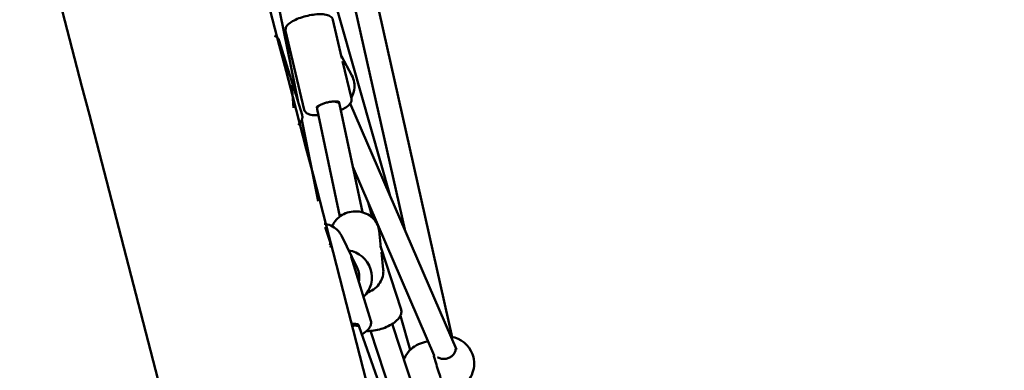
# Model space of a CAD drawing. Units: millimetres. Extents: x 0 to 420, y 0 to 297.
# Drawn here: x 112 to 126, y 183 to 188 of the extents above; entities that cross this region are included whole.
import ezdxf

# ---------------------------------------------------------------- set-up
doc = ezdxf.new("R2010")
doc.units = ezdxf.units.MM
doc.header["$LTSCALE"] = 0.75
doc.layers.add('FD_Dimensions', color=7, linetype='Continuous', lineweight=25)
doc.layers.add('Visible', color=7, linetype='Continuous', lineweight=50)
doc.styles.get("Standard").update_dxf_attribs({"font": 'arial.ttf'})
doc.dimstyles.new('Dim-ISO-25', dxfattribs={"dimtxt": 3.5, "dimasz": 3.5, "dimexe": 2.1, "dimexo": 2.1, "dimgap": 1.4, "dimtad": 1, "dimzin": 12, "dimdsep": 46, "dimtxsty": 'Standard', "dimcen": 0, "dimazin": 3, "dimtp": 0.1, "dimtm": 0.1, "dimtfac": 0.714286, "dimtmove": 0, "dimatfit": 3, "dimfxl": 1, "dimtzin": 12, "dimarcsym": 0})

# ---------------------------------------------------------------- blocks, each defined once
blk = doc.blocks.new('*D18')
at = {"layer": 'Defpoints', "color": 0, "transparency": 16777216}
for p in [(74.136, 219.325), (332.917, 169.065), (332.917, 21.155)]:
    blk.add_point(p, dxfattribs=at)
at = {"layer": 'FD_Dimensions', "color": 0, "lineweight": -2, "transparency": 16777216}
for p, q in [((74.136, 217.225), (74.136, 19.055)), ((332.917, 166.965), (332.917, 19.055)), ((77.636, 21.155), (329.417, 21.155))]:
    blk.add_line(p, q, dxfattribs=at)
at = {"layer": 'FD_Dimensions', "color": 0, "transparency": 16777216}
for points in [[(77.636, 21.738), (77.636, 20.572), (74.136, 21.155)], [(329.417, 21.738), (329.417, 20.572), (332.917, 21.155)]]:
    blk.add_solid(points, dxfattribs=at)
at = {"layer": 'FD_Dimensions', "color": 0, "transparency": 16777216, "insert": (193.43, 24.342), "char_height": 3.5, "attachment_point": 5}
blk.add_mtext('12940', dxfattribs=at)
blk = doc.blocks.new('*D19')
at = {"layer": 'Defpoints', "color": 0, "transparency": 16777216}
for p in [(104.383, 218.609), (293.044, 169.262), (293.044, 35.022)]:
    blk.add_point(p, dxfattribs=at)
at = {"layer": 'FD_Dimensions', "color": 0, "lineweight": -2, "transparency": 16777216}
for p, q in [((104.383, 216.509), (104.383, 32.922)), ((293.044, 167.162), (293.044, 32.922)), ((107.883, 35.022), (289.544, 35.022))]:
    blk.add_line(p, q, dxfattribs=at)
at = {"layer": 'FD_Dimensions', "color": 0, "transparency": 16777216}
for points in [[(107.883, 35.605), (107.883, 34.438), (104.383, 35.022)], [(289.544, 35.605), (289.544, 34.438), (293.044, 35.022)]]:
    blk.add_solid(points, dxfattribs=at)
at = {"layer": 'FD_Dimensions', "color": 0, "transparency": 16777216, "insert": (193.43, 38.209), "char_height": 3.5, "attachment_point": 5}
blk.add_mtext('9440', dxfattribs=at)

msp = doc.modelspace()

# ---------------------------------------------------------------- linework, layer by layer
at = {"layer": 'Visible'}
for p, q in [((117.25488, 185.77777), (115.97836, 190.2726)), ((115.96968, 187.08305), (115.35007, 190.1255)), ((116.38654, 190.10805), (117.46444, 185.29306)), ((118.13025, 183.78372), (116.69664, 190.18765)), ((116.45761, 188.23431), (116.58065, 187.71069)), ((115.79564, 188.07875), (116.05531, 186.97373)), ((116.02578, 186.89979), (115.70705, 187.94095)), ((116.72406, 187.45305), (116.57714, 187.72566)), ((116.59423, 187.6529), (116.71728, 187.12928)), ((115.90703, 186.99974), (115.88266, 187.31641)), ((116.55105, 187.04979), (116.54356, 187.0817)), ((118.1924, 183.60929), (116.70057, 187.0599)), ((116.23877, 186.97985), (116.23204, 187.0085)), ((116.2387, 186.98021), (116.5561, 185.47546)), ((116.87081, 185.53394), (116.55119, 187.04918)), ((116.25345, 185.68968), (116.02128, 186.82971)), ((116.7366, 186.17018), (117.87936, 183.52699)), ((116.95281, 185.6701), (117.01366, 185.45584)), ((116.41492, 185.12672), (116.34944, 185.32721)), ((117.10567, 185.27531), (117.13104, 185.03873)), ((116.41289, 185.13294), (116.41546, 185.12767)), ((116.79767, 184.75284), (116.57736, 185.20632)), ((117.41347, 184.17128), (117.12943, 185.04367)), ((117.13039, 185.0448), (117.13944, 185.01294)), ((116.98918, 184.00898), (116.713, 184.91033)), ((117.13805, 184.97335), (117.16398, 184.7316)), ((117.40388, 184.08182), (117.54009, 183.60217)), ((116.81733, 183.9554), (116.82672, 183.92476)), ((118.77479, 178.42439), (116.8266, 183.92509)), ((119.08233, 178.50132), (117.29054, 183.96821)), ((116.98629, 183.86903), (118.02239, 180.70781))]:
    msp.add_line(p, q, dxfattribs=at)
for centre, radius, start, end in [((-1501.36135, -233.46106), 1668.23512, 13.917433, 15.72367013), ((-1455.03132, -221.94533), 1623.32189, 13.96102082, 15.65596541), ((116.52516, 187.04386), 0.02657, 11.541051, 28.064521), ((116.32385, 185.09697), 0.09581, 10.912627, 18.089968), ((116.29754, 185.07142), 0.13065, 347.124657, 25.501038), ((116.31467, 185.0958), 0.10506, 346.947093, 10.590836), ((116.62462, 184.62277), 0.37996, 313.402556, 81.906153), ((116.53141, 184.62486), 0.29543, 347.585321, 25.672631), ((118.05864, 183.41053), 0.38, 20.409686, 81.330429)]:
    msp.add_arc(centre, radius, start, end, dxfattribs=at)
at = {"layer": 'Visible', "extrusion": (0, 0, -1)}
msp.add_arc((-117.88453, 183.51843), 0.01, 344.248213, 116.343793, dxfattribs=at)
at = {"layer": 'Visible'}
msp.add_ellipse((117.93441, 183.3727), major_axis=(-0.08158, 0.26785), ratio=0.04531594, start_param=0.86747935, end_param=0.9513742, dxfattribs=at)
for points, knots in [([(115.79564, 188.07875), (115.79279, 188.09086), (115.79334, 188.10353), (115.80001, 188.12927), (115.80715, 188.14171), (115.83058, 188.17168), (115.8502, 188.18781), (115.8983, 188.21884), (115.92703, 188.23346), (115.98883, 188.25919), (116.02149, 188.27041), (116.08848, 188.28923), (116.12276, 188.29688), (116.19023, 188.30811), (116.2234, 188.31168), (116.28626, 188.31428), (116.31581, 188.31323), (116.37033, 188.30556), (116.39486, 188.29892), (116.42513, 188.2813), (116.43379, 188.27466), (116.44873, 188.25734), (116.45479, 188.24632), (116.45761, 188.23431)], [1.65808235, 1.65808235, 1.65808235, 1.65808235, 1.82718123, 1.82718123, 2.04200641, 2.04200641, 2.39680458, 2.39680458, 2.7579622, 2.7579622, 3.09683467, 3.09683467, 3.42957472, 3.42957472, 3.76291194, 3.76291194, 4.10408802, 4.10408802, 4.46963712, 4.46963712, 4.63197462, 4.63197462, 4.79967501, 4.79967501, 4.79967501, 4.79967501]), ([(115.64089, 188.00929), (115.65343, 188.00367), (115.66499, 187.99674), (115.6897, 187.97579), (115.70136, 187.95952), (115.70705, 187.94095)], [4.170647741, 4.170647741, 4.170647741, 4.170647741, 4.355149939, 4.355149939, 4.618554474, 4.618554474, 4.618554474, 4.618554474]), ([(116.72406, 187.45305), (116.74029, 187.42294), (116.75143, 187.3901), (116.76244, 187.32221), (116.76228, 187.28718), (116.75071, 187.21832), (116.73922, 187.18452), (116.72022, 187.14845), (116.71764, 187.1438), (116.71494, 187.13922)], [1.321827895, 1.321827895, 1.321827895, 1.321827895, 1.637424174, 1.637424174, 1.954040365, 1.954040365, 2.273082746, 2.273082746, 2.320846156, 2.320846156, 2.320846156, 2.320846156]), ([(116.23023, 187.0059), (116.23023, 187.0059), (116.23056, 187.00656), (116.23276, 187.00949), (116.23549, 187.01251), (116.24449, 187.02019), (116.25132, 187.02508), (116.26937, 187.0359), (116.2811, 187.04188), (116.30852, 187.05381), (116.32445, 187.05971), (116.35858, 187.07039), (116.37684, 187.07513), (116.41335, 187.08272), (116.43162, 187.08557), (116.46572, 187.08906), (116.4816, 187.08973), (116.50861, 187.0891), (116.51996, 187.08788), (116.53615, 187.08463), (116.54161, 187.08267), (116.54568, 187.08067), (116.54633, 187.08018), (116.54633, 187.08018)], [1.91150148, 1.91150148, 1.91150148, 1.91150148, 2.02724031, 2.02724031, 2.21970699, 2.21970699, 2.45126406, 2.45126406, 2.71904321, 2.71904321, 3.00868985, 3.00868985, 3.30804515, 3.30804515, 3.60904608, 3.60904608, 3.90430691, 3.90430691, 4.18248488, 4.18248488, 4.42443133, 4.42443133, 4.54625588, 4.54625588, 4.54625588, 4.54625588]), ([(116.54861, 187.05636), (116.54831, 187.05694), (116.54799, 187.05751), (116.54764, 187.05808), (116.54724, 187.05874), (116.54682, 187.05939), (116.54635, 187.06005), (116.54612, 187.06037), (116.54588, 187.06071), (116.54565, 187.061), (116.54543, 187.0613), (116.5452, 187.06159), (116.54496, 187.06188), (116.54121, 187.0665), (116.53618, 187.07036), (116.5305, 187.07354), (116.52482, 187.07671), (116.5185, 187.0792), (116.51204, 187.08114), (116.50558, 187.08308), (116.49898, 187.08447), (116.49261, 187.08548), (116.49102, 187.08573), (116.48944, 187.08596), (116.48788, 187.08617), (116.4871, 187.08628), (116.48632, 187.08637), (116.48555, 187.08647), (116.48517, 187.08652), (116.48478, 187.08656), (116.4844, 187.08661), (116.48421, 187.08663), (116.48404, 187.08665), (116.48376, 187.08668), (116.48348, 187.08671), (116.4832, 187.08674), (116.48292, 187.08677), (116.47845, 187.08726), (116.47386, 187.08762), (116.46917, 187.08785), (116.46541, 187.08803), (116.4616, 187.08813), (116.45773, 187.08815)], [0.991295063, 0.991295063, 0.991295063, 0.991295063, 0.994694062, 0.994694062, 0.994694062, 0.998574061, 0.998574061, 0.998574061, 1.000514061, 1.000514061, 1.000514061, 1.002454061, 1.002454061, 1.002454061, 1.033494058, 1.033494058, 1.033494058, 1.064534055, 1.064534055, 1.064534055, 1.095574052, 1.095574052, 1.095574052, 1.103334051, 1.103334051, 1.103334051, 1.10721405, 1.10721405, 1.10721405, 1.10915405, 1.10915405, 1.10915405, 1.11012405, 1.11012405, 1.11012405, 1.11109405, 1.11109405, 1.11109405, 1.126614048, 1.126614048, 1.126614048, 1.13907641, 1.13907641, 1.13907641, 1.13907641]), ([(116.71728, 187.12928), (116.72012, 187.11718), (116.71958, 187.10451), (116.7129, 187.07877), (116.70577, 187.06632), (116.68234, 187.03636), (116.66272, 187.02023), (116.61834, 186.99159), (116.59459, 186.97909), (116.56842, 186.96749)], [4.79967501, 4.79967501, 4.79967501, 4.79967501, 4.96877388, 4.96877388, 5.18359907, 5.18359907, 5.53839723, 5.53839723, 5.84427395, 5.84427395, 5.84427395, 5.84427395]), ([(116.25667, 186.895), (116.22555, 186.8938), (116.19662, 186.89488), (116.14259, 186.90248), (116.11805, 186.90911), (116.08779, 186.92674), (116.07913, 186.93338), (116.06418, 186.9507), (116.05813, 186.96172), (116.05531, 186.97373)], [6.91088145, 6.91088145, 6.91088145, 6.91088145, 7.24568067, 7.24568067, 7.61122978, 7.61122978, 7.77356728, 7.77356728, 7.94126766, 7.94126766, 7.94126766, 7.94126766]), ([(116.29004, 187.04574), (116.28981, 187.04561), (116.28958, 187.04548), (116.28935, 187.04534), (116.28765, 187.04436), (116.28596, 187.04337), (116.2843, 187.04235), (116.26765, 187.03216), (116.25303, 187.01992), (116.24488, 187.00685), (116.24447, 187.0062), (116.24408, 187.00554), (116.24371, 187.00489), (116.24361, 187.00472), (116.24352, 187.00456), (116.24343, 187.00439), (116.24338, 187.00431), (116.24334, 187.00423), (116.24329, 187.00415), (116.24325, 187.00407), (116.24324, 187.00405), (116.24323, 187.00403), (116.24319, 187.00395), (116.24314, 187.00387), (116.24309, 187.00378), (116.24291, 187.00344), (116.24269, 187.00303), (116.24244, 187.00254), (116.24062, 186.99896), (116.23672, 186.99136), (116.23852, 186.98112), (116.23858, 186.98082), (116.23863, 186.98051), (116.2387, 186.98021)], [0.322822309, 0.322822309, 0.322822309, 0.322822309, 0.323870179, 0.323870179, 0.323870179, 0.331636756, 0.331636756, 0.331636756, 0.409302521, 0.409302521, 0.409302521, 0.413185809, 0.413185809, 0.413185809, 0.414156631, 0.414156631, 0.414156631, 0.414642042, 0.414642042, 0.414642042, 0.415127453, 0.415127453, 0.415127453, 0.417069097, 0.417069097, 0.417069097, 0.424835674, 0.424835674, 0.424835674, 0.482764193, 0.482764193, 0.482764193, 0.484482957, 0.484482957, 0.484482957, 0.484482957]), ([(116.02578, 186.89979), (116.03039, 186.88475), (116.03096, 186.86867), (116.02491, 186.83518), (116.01716, 186.81806), (115.99685, 186.78722), (115.98465, 186.77322), (115.97039, 186.7598)], [4.618554474, 4.618554474, 4.618554474, 4.618554474, 4.831797676, 4.831797676, 5.088323799, 5.088323799, 5.324187813, 5.324187813, 5.324187813, 5.324187813]), ([(116.4485, 185.33816), (116.45569, 185.35616), (116.4647, 185.37355), (116.49379, 185.41857), (116.51715, 185.44436), (116.57161, 185.48844), (116.60281, 185.50661), (116.66986, 185.53336), (116.70575, 185.54186), (116.77852, 185.54825), (116.8154, 185.54611), (116.88629, 185.5313), (116.9203, 185.51866), (116.98183, 185.48411), (117.00939, 185.46229), (117.05502, 185.41177), (117.07323, 185.38319), (117.09616, 185.32782), (117.10283, 185.30177), (117.10567, 185.27531)], [2.19686293, 2.19686293, 2.19686293, 2.19686293, 2.38078502, 2.38078502, 2.69936636, 2.69936636, 3.02274266, 3.02274266, 3.34886705, 3.34886705, 3.67575568, 3.67575568, 4.00163293, 4.00163293, 4.32442786, 4.32442786, 4.64212205, 4.64212205, 4.89802924, 4.89802924, 4.89802924, 4.89802924]), ([(116.33736, 185.3728), (116.3429, 185.3721), (116.34842, 185.37126), (116.38865, 185.36416), (116.42209, 185.35258), (116.48246, 185.3197), (116.50947, 185.29853), (116.55022, 185.25335), (116.56553, 185.23068), (116.57736, 185.20632)], [3.623769822, 3.623769822, 3.623769822, 3.623769822, 3.674616301, 3.674616301, 3.996834345, 3.996834345, 4.314772634, 4.314772634, 4.571610224, 4.571610224, 4.571610224, 4.571610224]), ([(117.16398, 184.7316), (117.16743, 184.69944), (117.1652, 184.66669), (117.14968, 184.60318), (117.13631, 184.57245), (117.09973, 184.51584), (117.07637, 184.49004), (117.02192, 184.44596), (116.99072, 184.4278), (116.95082, 184.41188), (116.94422, 184.40946), (116.93755, 184.40723)], [4.89802924, 4.89802924, 4.89802924, 4.89802924, 5.20902037, 5.20902037, 5.52237768, 5.52237768, 5.84095902, 5.84095902, 6.16433531, 6.16433531, 6.2274436, 6.2274436, 6.2274436, 6.2274436]), ([(117.41347, 184.17128), (117.41864, 184.15541), (117.41963, 184.13837), (117.41406, 184.10276), (117.40639, 184.08442), (117.38177, 184.04471), (117.36264, 184.02378), (117.31577, 183.98395), (117.28775, 183.96517), (117.22685, 183.93205), (117.19414, 183.91762), (117.12685, 183.89391), (117.09231, 183.88458), (117.02413, 183.87175), (116.99053, 183.86827), (116.94995, 183.86802), (116.94109, 183.86823), (116.93243, 183.86871)], [1.47658497, 1.47658497, 1.47658497, 1.47658497, 1.70036581, 1.70036581, 1.96450546, 1.96450546, 2.30550457, 2.30550457, 2.6548747, 2.6548747, 2.99372772, 2.99372772, 3.32879753, 3.32879753, 3.66572928, 3.66572928, 3.76197654, 3.76197654, 3.76197654, 3.76197654]), ([(116.81759, 183.95512), (116.81759, 183.95512), (116.81708, 183.95579), (116.81327, 183.95846), (116.8089, 183.96074), (116.7959, 183.96472), (116.78725, 183.96642), (116.76587, 183.96836), (116.75283, 183.96846), (116.72964, 183.96684), (116.72012, 183.96577), (116.71034, 183.96427)], [1.65206787, 1.65206787, 1.65206787, 1.65206787, 1.82008405, 1.82008405, 2.05749346, 2.05749346, 2.30031204, 2.30031204, 2.56805199, 2.56805199, 2.74008917, 2.74008917, 2.74008917, 2.74008917]), ([(116.82102, 183.93298), (116.8196, 183.93422), (116.81795, 183.93537), (116.81606, 183.93642), (116.81417, 183.93748), (116.81204, 183.93845), (116.80972, 183.93931), (116.80508, 183.94102), (116.79965, 183.94231), (116.79343, 183.94318), (116.78721, 183.94405), (116.78014, 183.94449), (116.77256, 183.94449), (116.76498, 183.94449), (116.75683, 183.94405), (116.74811, 183.94318), (116.74375, 183.94274), (116.73924, 183.94218), (116.73467, 183.94153), (116.7301, 183.94088), (116.72547, 183.94012), (116.72076, 183.93926), (116.71956, 183.93904), (116.71835, 183.93882), (116.71714, 183.93858)], [0.05716075272, 0.05716075272, 0.05716075272, 0.05716075272, 0.05793727086, 0.05793727086, 0.05793727086, 0.05871378901, 0.05871378901, 0.05871378901, 0.0602668253, 0.0602668253, 0.0602668253, 0.06181986159, 0.06181986159, 0.06181986159, 0.06337289788, 0.06337289788, 0.06337289788, 0.06414941602, 0.06414941602, 0.06414941602, 0.06492593417, 0.06492593417, 0.06492593417, 0.0651244732, 0.0651244732, 0.0651244732, 0.0651244732]), ([(116.86438, 183.81844), (116.86923, 183.82137), (116.87398, 183.82435), (116.90559, 183.84489), (116.92898, 183.86377), (116.96708, 183.90478), (116.98178, 183.92707), (116.99422, 183.97021), (116.99489, 183.99032), (116.98918, 184.00898)], [6.76168662, 6.76168662, 6.76168662, 6.76168662, 6.82108775, 6.82108775, 7.16608054, 7.16608054, 7.52413112, 7.52413112, 7.7891101, 7.7891101, 7.7891101, 7.7891101]), ([(117.45438, 183.46831), (117.46077, 183.48535), (117.46839, 183.50191), (117.49691, 183.55385), (117.523, 183.5871), (117.5837, 183.64276), (117.61909, 183.66586), (117.69413, 183.69903), (117.7341, 183.70892), (117.77976, 183.72283), (117.78635, 183.72484), (117.79295, 183.72685)], [1.35392208, 1.35392208, 1.35392208, 1.35392208, 1.62511434, 1.62511434, 2.24272893, 2.24272893, 2.86032965, 2.86032965, 3.47334515, 3.47334515, 3.57689928, 3.57689928, 3.57689928, 3.57689928]), ([(117.92662, 183.49883), (117.92809, 183.49798), (117.92957, 183.49715), (117.94628, 183.48816), (117.96321, 183.48199), (117.99813, 183.47542), (118.0166, 183.47524), (118.04246, 183.47929), (118.05053, 183.4809), (118.06641, 183.4852), (118.07428, 183.4879), (118.09799, 183.49768), (118.11318, 183.50647), (118.139, 183.52684), (118.15009, 183.53858), (118.16703, 183.56358), (118.17315, 183.57713), (118.17877, 183.60022), (118.17976, 183.60993), (118.17938, 183.61946)], [0.23418177, 0.23418177, 0.23418177, 0.23418177, 0.2605958, 0.2605958, 0.52912256, 0.52912256, 0.7996149, 0.7996149, 0.92224977, 0.92224977, 1.04688832, 1.04688832, 1.31131117, 1.31131117, 1.57130088, 1.57130088, 1.83179297, 1.83179297, 2.01521725, 2.01521725, 2.01521725, 2.01521725]), ([(118.05468, 183.01209), (118.05265, 183.01147), (118.05052, 183.01155), (118.04698, 183.01242), (118.04571, 183.0132), (118.04251, 183.01553), (118.04153, 183.01694), (118.03465, 183.02668), (118.02839, 183.04145), (118.0116, 183.08453), (118.0026, 183.10921), (117.98267, 183.16653), (117.97177, 183.19907), (117.94909, 183.26887), (117.93732, 183.30611), (117.91408, 183.38159), (117.90261, 183.4198), (117.88597, 183.47683), (117.88028, 183.49664), (117.8749, 183.51571)], [2.49981783, 2.49981783, 2.49981783, 2.49981783, 2.52664792, 2.52664792, 2.55962768, 2.55962768, 2.63607688, 2.63607688, 3.03605711, 3.03605711, 3.36112386, 3.36112386, 3.68239493, 3.68239493, 4.00295821, 4.00295821, 4.3233538, 4.3233538, 4.49971895, 4.49971895, 4.49971895, 4.49971895]), ([(118.41478, 183.54305), (118.41832, 183.53354), (118.42148, 183.52389), (118.4284, 183.49947), (118.43167, 183.48454), (118.44053, 183.42819), (118.4401, 183.38523), (118.42558, 183.30354), (118.41153, 183.2637), (118.37191, 183.19154), (118.34581, 183.15829), (118.28512, 183.10263), (118.24973, 183.07953), (118.17469, 183.04636), (118.13471, 183.03647), (118.082, 183.02041), (118.06834, 183.01625), (118.05468, 183.01209)], [0, 0, 0, 0, 0.15215908, 0.15215908, 0.38061876, 0.38061876, 1.00785895, 1.00785895, 1.62511434, 1.62511434, 2.24272893, 2.24272893, 2.86032965, 2.86032965, 3.47334515, 3.47334515, 3.68773157, 3.68773157, 3.68773157, 3.68773157])]:
    msp.add_open_spline(points, degree=3, knots=knots, dxfattribs=at)
for points in [[(116.57952, 187.71553), (116.58182, 187.70756), (116.58331, 187.69932), (116.58398, 187.69086)], [(116.58398, 187.69086), (116.58329, 187.69759), (116.58218, 187.70421), (116.58065, 187.71069)], [(116.59423, 187.6529), (116.59412, 187.6534), (116.594, 187.6539), (116.59388, 187.6544)], [(115.88266, 187.31641), (115.88266, 187.31641), (115.88266, 187.31641), (115.88266, 187.31642)], [(116.49687, 187.08476), (116.49686, 187.08475), (116.49686, 187.08475), (116.49685, 187.08475)], [(117.12943, 185.04367), (117.1278, 185.04869), (117.12567, 185.0536), (117.12306, 185.05838)], [(117.12306, 185.05838), (117.12644, 185.05282), (117.12886, 185.047), (117.13032, 185.04096)], [(116.71299, 184.91033), (116.71282, 184.91091), (116.71264, 184.91149), (116.71246, 184.91208)], [(117.13805, 184.97335), (117.13805, 184.97338), (117.13805, 184.9734), (117.13804, 184.97343)], [(116.78708, 183.9439), (116.78708, 183.9439), (116.78708, 183.9439), (116.78708, 183.9439)], [(116.8266, 183.92509), (116.82556, 183.92804), (116.82369, 183.93067), (116.82102, 183.93298)]]:
    msp.add_open_spline(points, degree=3, dxfattribs=at)

# ---------------------------------------------------------------- dimensions: what is measured, and where the dimension line sits
at = {"layer": 'FD_Dimensions'}
for base, p1, p2, text, picture, middle in [((332.91735, 21.15483), (74.13598, 219.32473), (332.91735, 169.06532), '12940', '*D18', (193.43022, 21.15483)), ((293.04398, 35.02168), (104.38262, 218.60862), (293.04398, 169.26151), '9440', '*D19', (193.43022, 35.02168))]:
    dim = msp.add_linear_dim(base=base, p1=p1, p2=p2, text=text, dimstyle='Dim-ISO-25', override={"dimlfac": 50}, dxfattribs=at)
    dim.commit()
    dim.dimension.update_dxf_attribs({"geometry": picture, "text_midpoint": middle, "dimtype": 160})

doc.saveas('drawing.dxf')
